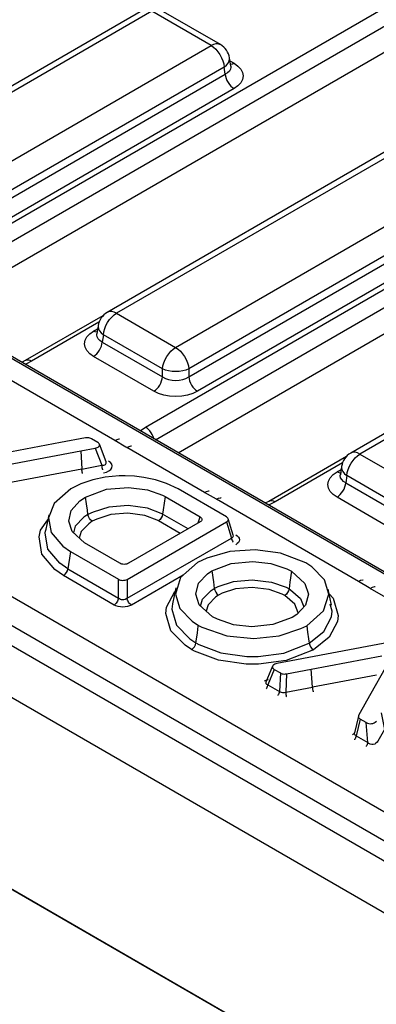
# Model space of a CAD drawing. Units: millimetres. Extents: x -56.6 to -40.8, y 36.2 to 47.6.
# Drawn here: x -44.9 to -44.7, y 41.4 to 41.9 of the extents above; entities that cross this region are included whole.
import ezdxf

# ---------------------------------------------------------------- set-up
doc = ezdxf.new("R2010")
doc.units = ezdxf.units.MM
doc.layers.add('PDF_Geometry', color=7, linetype='Continuous')

msp = doc.modelspace()

# ---------------------------------------------------------------- linework, layer by layer
at = {"layer": 'PDF_Geometry', "color": 7, "lineweight": 25}
for points in [[(-41.98691350966408, 39.85131660314322), (-46.61744121799741, 42.52445546425433), (-46.6205938568863, 42.52508045036544), (-46.62433014855296, 42.52377496425433), (-46.62805244021963, 42.52077492258766), (-46.63121906521963, 42.51651114480988), (-46.63333028744185, 42.51163596425432), (-46.63406609299741, 42.50690001980988), (-42.00353850966408, 39.83376104758766)], [(-44.30485794021963, 41.18942767258766), (-44.30485794021963, 41.20003878369877), (-45.95844124577519, 42.15462204758767), (-45.95820516244186, 42.15621935314321), (-45.9577469818863, 42.15788595036544), (-45.95708024577519, 42.15953876980988), (-45.95620499577519, 42.16113607536544), (-45.95517756521963, 42.16263610314321), (-45.95402467633075, 42.16396933925433), (-45.95278871799741, 42.16509445036544), (-45.95151078744185, 42.16596929758767), (-44.2979274818863, 41.21137214480989)], [(-44.96484400966408, 41.72284431147655), (-44.96487177355296, 41.72289983925432), (-44.96520513466407, 41.72394167258766), (-44.96566353744186, 41.72498329758766), (-44.96624675966407, 41.72596939480988), (-44.96689970410852, 41.72688597814322), (-44.9676357318863, 41.72770550592099), (-44.96841350966407, 41.72839999203211), (-44.96921903744185, 41.72894168647655), (-44.54316355133074, 41.97490000592099), (-44.5404273568863, 41.97621946425433), (-44.53734402355296, 41.97723333925433), (-44.53401082910852, 41.97788607536544), (-44.53052462077519, 41.97819167258766), (-44.52701064855297, 41.97812215869877), (-44.52356619021963, 41.97767774203211), (-44.59851078744185, 42.02094149203211), (-44.59774678744185, 42.01895551980989), (-44.59762174577519, 42.01692779758766), (-44.59813567633074, 42.01491385314321), (-44.59928856521963, 42.01298318647655), (-44.60102467633074, 42.01120554758766), (-44.60331624577519, 42.00962222814321), (-44.61748296799741, 42.00145539480988)], [(-44.9520524818863, 41.71545545036544), (-44.53859396799741, 41.95413597814321), (-44.53859396799741, 41.96784429758766), (-44.53880230133074, 41.96885815869877), (-44.53914964855296, 41.96990000592099), (-44.53960805133075, 41.970941630921), (-44.54017749577518, 41.97192772814321), (-44.54084400966408, 41.97284431147655), (-44.54158024577519, 41.97366383925433), (-44.54235802355296, 41.97435832536544), (-44.54316355133074, 41.97490000592099)], [(-44.96391344021963, 41.72230263092099), (-44.53859396799741, 41.96784429758766), (-44.53662177355297, 41.96895543647655), (-44.5343857318863, 41.96978874203211), (-44.53196912077519, 41.97030265869877), (-44.5294552318863, 41.97046945036544), (-44.52694134299741, 41.97030265869877), (-44.52452452355296, 41.96978874203211), (-44.52228846799741, 41.96895543647655), (-44.52031627355296, 41.96784429758766), (-44.52031627355296, 41.95413597814321), (-44.48327471799741, 41.93276095036544)], [(-44.83633024577519, 41.64864993647655), (-44.83634402355297, 41.64870546425433), (-44.83667738466407, 41.64974708925433), (-44.83714956521963, 41.65078892258767), (-44.83771900966408, 41.65177501980988), (-44.8383857318863, 41.65269160314322), (-44.8391079818863, 41.653511130921), (-44.83989953744185, 41.65420540869877), (-44.84070528744185, 41.65474708925433), (-44.41463581521963, 41.90070542258766), (-44.41191359299741, 41.902024880921), (-44.40881627355297, 41.90303874203211), (-44.40548287077519, 41.90369168647655), (-44.40199687077519, 41.90399707536544), (-44.39848289855296, 41.90392778369878), (-44.39503844021963, 41.90348336703211), (-44.46999681521963, 41.9467471170321), (-44.46921903744185, 41.94476114480988), (-44.46909400966408, 41.94273321425433), (-44.46960792633074, 41.94071947814322), (-44.47076081521963, 41.93878881147655), (-44.47251070410852, 41.93701095036544), (-44.47478849577519, 41.93542764480988), (-44.48895523188629, 41.927261005921)], [(-44.82352452355296, 41.64126107536544), (-44.4100662318863, 41.87994160314322), (-44.4100662318863, 41.89364992258766), (-44.41027455133074, 41.89466378369877), (-44.41062189855296, 41.89570540869877), (-44.41108009299741, 41.89674724203211), (-44.41166352355296, 41.89773333925433), (-44.41231625966407, 41.89864993647655), (-44.41305249577519, 41.89946945036544), (-44.41383027355296, 41.90016372814322), (-44.41463581521963, 41.90070542258766)], [(-44.83539967633074, 41.64810824203211), (-44.4100662318863, 41.89364992258766), (-44.40809402355296, 41.89476106147655), (-44.4058579818863, 41.8955943670321), (-44.40344137077518, 41.89610828369877), (-44.4009274818863, 41.8962748670321), (-44.39842737077519, 41.89610828369877), (-44.39599677355297, 41.8955943670321), (-44.3937607318863, 41.89476106147655), (-44.39178852355296, 41.89364992258766), (-44.39178852355296, 41.87994160314322), (-44.35474675966407, 41.85855279758766)], [(-44.99424684299741, 41.7823722420321), (-44.9942746068863, 41.78188607536544), (-44.99409405133074, 41.78076095036544), (-44.99353857910852, 41.77965003369877), (-44.99264955133074, 41.77858042258766), (-44.9914413429974, 41.77759432536544), (-44.99121903744185, 41.77919163092099), (-44.9907468568863, 41.78084445036544), (-44.99008013466408, 41.78251104758766), (-44.98920509299741, 41.78410835314322), (-44.9881912318863, 41.785594380921), (-44.98703855133074, 41.78692761703211), (-44.9857886068863, 41.78805274203211), (-44.98451067633074, 41.78892779758766), (-44.95330242633074, 41.77091374203211), (-44.8060941068863, 41.85589989480988), (-44.8373023568863, 41.87391374203211), (-44.98451067633074, 41.78892779758766), (-44.9857886068863, 41.78953878369877), (-44.98703855133074, 41.789844380921), (-44.9881912318863, 41.789844380921), (-44.98920509299741, 41.78953878369877), (-44.98942739855296, 41.7894137420321)], [(-44.7957189818863, 41.84501104758766), (-44.79637192633074, 41.84933056147655), (-44.79659402355296, 41.85041372814322), (-44.79694138466407, 41.85145556147655), (-44.79739956521964, 41.85245543647655), (-44.79796900966407, 41.85339999203211), (-44.79863574577519, 41.85427482536544), (-44.79939952355296, 41.85508057536544), (-44.80026080133074, 41.85577485314322), (-44.80117738466407, 41.85638604758766), (-44.83238563466408, 41.87439990869877), (-44.83353852355296, 41.87496935314321), (-44.83476071799741, 41.87538600592099), (-44.83602464855296, 41.87563607536544), (-44.8373023568863, 41.8757193670321), (-44.83859406521963, 41.87563607536544), (-44.83985799577519, 41.87538600592099), (-44.84106619021964, 41.87496935314321), (-44.8422328568863, 41.87439990869877), (-44.98942739855296, 41.7894137420321)], [(-44.61573287077519, 41.50838606147655), (-44.67477463466408, 41.54246942258766), (-44.68108012077519, 41.54610832536544), (-44.72203852355297, 41.56974715869877), (-44.72255245410852, 41.570052755921), (-44.72834400966408, 41.57339993647655), (-44.8032886068863, 41.61666390869877), (-44.80960787077519, 41.62030270036544), (-44.85056627355296, 41.64394153369877), (-44.85106621799741, 41.64424713092099), (-44.85687175966407, 41.64759432536544), (-44.9318163568863, 41.69085828369877), (-44.93812184299741, 41.69449708925433), (-44.97908024577519, 41.718136130921), (-44.97959417633074, 41.71844151980989), (-44.9853857318863, 41.72178890869877), (-45.06033012077519, 41.76505265869877), (-45.06664959299741, 41.76869167258766), (-45.10760799577518, 41.79233050592099), (-45.10812191244185, 41.79263610314322), (-45.1139134818863, 41.79598328369877), (-45.18885787077519, 41.83924725592099), (-45.19517732910852, 41.84288604758766), (-45.23612175966407, 41.86652488092099)], [(-44.80117738466407, 41.85638604758766), (-44.80139970410852, 41.85649710314322), (-44.8024273429974, 41.85680270036544), (-44.80358021799741, 41.85680270036544), (-44.80481619021963, 41.85649710314322), (-44.8060941068863, 41.85589989480988), (-44.80481619021963, 41.85501106147655), (-44.80358021799741, 41.85388595036544), (-44.8024273429974, 41.85256670036544), (-44.80139970410852, 41.85106667258766), (-44.80053842633075, 41.84946936703211), (-44.79985792633074, 41.84781654758766), (-44.79939952355296, 41.84614995036544), (-44.79916344021963, 41.84455264480988), (-44.94637175966407, 41.75958047814322)], [(-44.58776075966408, 41.50514992258766), (-45.18284399577519, 41.84869160314322), (-45.18319134299741, 41.84881663092099), (-45.18359400966408, 41.84883040869877), (-45.18402464855296, 41.84873335314322), (-45.18448303744185, 41.84852501980988), (-45.19267744021963, 41.8437888670321), (-45.19281624577519, 41.843774880921), (-45.19398291244185, 41.84345550592099), (-45.19517732910852, 41.84288604758766)], [(-44.59099689855297, 41.50591381147655), (-45.18448303744185, 41.84852501980988)], [(-44.7961218568863, 41.84774724203211), (-44.7939551068863, 41.84649708925433), (-44.79192738466408, 41.84506657536544), (-44.79041357910852, 41.84342774203211), (-44.78948300966407, 41.8416638670321), (-44.78916342633075, 41.83981670036544), (-44.78948300966407, 41.83798332536544), (-44.79041357910852, 41.83621945036544), (-44.79192738466408, 41.83458039480988), (-44.7939551068863, 41.833149880921), (-44.9417468568863, 41.74783057536544)], [(-44.7957189818863, 41.84502503369878), (-44.79567744021963, 41.84452489480989), (-44.79587177355296, 41.84342774203211), (-44.79642745410852, 41.84241388092099), (-44.79734403744185, 41.84148329758766), (-44.79858021799741, 41.84070553369877), (-44.79916344021963, 41.84455264480988), (-44.79795524577519, 41.845538755921), (-44.79706620410852, 41.84660835314322), (-44.79652452355296, 41.84771949203211), (-44.79633017633074, 41.84884439480989), (-44.79637192633074, 41.84933056147655)], [(-44.7939551068863, 41.84649708925433), (-44.79481638466407, 41.84609442258766), (-44.79564967633074, 41.84588610314321), (-44.79584402355297, 41.84587211703211)], [(-44.79569121799741, 41.84494153369877), (-44.7957189818863, 41.84505279758766)], [(-44.94637175966407, 41.7553999920321), (-44.79858021799741, 41.84070553369877), (-44.79842741244185, 41.83964992258766), (-44.79812181521963, 41.83853878369877), (-44.79767739855296, 41.83744163092099), (-44.79709396799741, 41.83637224203211), (-44.79641346799741, 41.83537215869877), (-44.79564967633074, 41.83448333925433), (-44.79481638466407, 41.83373332536544), (-44.7939551068863, 41.833149880921)], [(-44.71370510688629, 41.80020551980989), (-44.86091342633074, 41.71521936703211), (-44.8618302318863, 41.71462215869877), (-44.86267730133074, 41.71391389480988), (-44.86344130133074, 41.71312213092099), (-44.86412180133074, 41.71224708925433), (-44.86469124577519, 41.71130272814322), (-44.86514964855296, 41.71030264480989), (-44.86549678744186, 41.70926101980989), (-44.86571909299741, 41.70817764480989), (-44.86637184299741, 41.70385835314322)], [(-44.86571909299741, 41.70817764480989), (-44.86576063466408, 41.70769170036544), (-44.86556630133074, 41.70656657536544), (-44.86502460688629, 41.70545543647655), (-44.86412180133074, 41.70438604758766), (-44.86292737077519, 41.70339995036544), (-44.86269128744186, 41.70499725592099), (-44.86223288466407, 41.70664986703211), (-44.86155238466408, 41.70831667258766), (-44.86069132910852, 41.70991375592099), (-44.8596634818863, 41.71140000592099), (-44.85851080133074, 41.71273324203211), (-44.85727463466408, 41.7138583670321), (-44.85598292633074, 41.71473320036544), (-44.82477467633074, 41.69671935314322), (-44.67758013466408, 41.78170551980988), (-44.70878859299741, 41.7997193670321), (-44.85598292633074, 41.71473320036544), (-44.85727463466408, 41.71534440869877), (-44.85851080133074, 41.71565000592099), (-44.8596634818863, 41.71565000592099), (-44.86069132910852, 41.71534440869877), (-44.86091342633074, 41.71521936703211)], [(-44.67064967633074, 41.77035826980988), (-44.81784400966407, 41.68538610314322), (-44.81784400966407, 41.68120540869877), (-44.67006624577519, 41.76651114480988)], [(-44.66544134299741, 41.75895550592099), (-44.81321912077519, 41.6736359920321), (-44.81570524577518, 41.67246932536544), (-44.81852471799741, 41.67159428369877), (-44.82159406521963, 41.67105279758766), (-44.82477467633074, 41.6708722420321), (-44.82796906521963, 41.67105279758766), (-44.83102463466408, 41.67159428369877), (-44.83385789855296, 41.67246932536544), (-44.83633024577519, 41.6736359920321), (-44.83548295410852, 41.67423320036544), (-44.83464966244185, 41.67498321425433), (-44.83388566244185, 41.67585825592099), (-44.83320516244186, 41.67685835314322), (-44.83262194021963, 41.67792772814322), (-44.83217731521963, 41.67903886703211), (-44.83187192633074, 41.68013601980989), (-44.83171912077519, 41.68120540869877), (-44.8302191068863, 41.68039986703211), (-44.82852452355296, 41.67981664480988), (-44.8266913568863, 41.67945551980988), (-44.82477467633074, 41.67933047814321), (-44.82287178744185, 41.67945551980988), (-44.82102462077519, 41.67981664480988), (-44.81933025966408, 41.68039986703211), (-44.81784400966407, 41.68120540869877), (-44.81769121799741, 41.68013601980989), (-44.81738582910852, 41.67903886703211), (-44.81694120410852, 41.67792772814322), (-44.8163579818863, 41.67685835314322), (-44.8156774818863, 41.67585825592099), (-44.81489970410852, 41.67498321425433), (-44.81408017633074, 41.67423320036544), (-44.81321912077519, 41.6736359920321)], [(-44.5851773568863, 41.72601114480988), (-44.73238567633074, 41.64102499203211), (-44.7333024818863, 41.64042778369877), (-44.73416353744185, 41.63971929758766), (-44.73492732910852, 41.638927755921), (-44.73559405133074, 41.63805270036544), (-44.73616350966407, 41.63710835314322), (-44.73662189855297, 41.63610826980988), (-44.73696903744185, 41.63506664480988), (-44.7371913568863, 41.63398326980988), (-44.73784409299741, 41.62966375592099)], [(-44.7371913568863, 41.63398326980988), (-44.73723288466407, 41.63349710314321), (-44.73705232910852, 41.63237220036544), (-44.73649687077518, 41.63126106147655), (-44.73560803744185, 41.63019167258766), (-44.73439963466407, 41.62920557536544), (-44.73416353744185, 41.63080265869877), (-44.73370514855296, 41.63245547814321), (-44.73302464855296, 41.63412208925433), (-44.73216357910852, 41.635719380921), (-44.7311357318863, 41.63720542258766), (-44.72998305133074, 41.6385388670321), (-44.72874688466408, 41.63966378369877), (-44.72746895410852, 41.64053882536544), (-44.69626070410852, 41.62252497814322), (-44.54905238466408, 41.70751113092099), (-44.58026063466407, 41.72552497814322), (-44.72746895410852, 41.64053882536544), (-44.72874688466408, 41.64115001980988), (-44.72998305133074, 41.64145540869877), (-44.7311357318863, 41.64145540869877), (-44.73216357910852, 41.64115001980988), (-44.73238567633074, 41.64102499203211)], [(-44.86313570410852, 41.7134554920321), (-44.90413564855297, 41.68980267258766), (-44.90588574577519, 41.68894161703211), (-44.90605231521963, 41.68889986703211)], [(-44.86524692633074, 41.71002501980988), (-44.90085796799741, 41.68946931147655), (-44.90358017633074, 41.68814985314322), (-44.90428844021963, 41.68788600592099)], [(-44.83633024577519, 41.6736359920321), (-44.86812194021963, 41.69199718647655), (-44.87016344021963, 41.69342770036544), (-44.87167744021963, 41.695052755921), (-44.87260802355296, 41.69683040869877), (-44.87292739855296, 41.69866379758766), (-44.87260802355296, 41.70049717258766), (-44.87167744021963, 41.70227503369878), (-44.87016344021963, 41.70389989480989), (-44.86812194021963, 41.70533039480988), (-44.86595519021963, 41.70658056147655)], [(-44.86624680133075, 41.70470542258766), (-44.8664413429974, 41.70473318647655), (-44.86727464855296, 41.7049277420321), (-44.86812194021963, 41.70533039480988)], [(-44.86812194021963, 41.69199718647655), (-44.86727464855296, 41.69258040869877), (-44.8664413429974, 41.69333042258766), (-44.86567734299741, 41.69421946425433), (-44.86499684299741, 41.69520556147655), (-44.86441341244186, 41.69627495036544), (-44.86396899577519, 41.69738607536544), (-44.8636636068863, 41.69848322814322), (-44.86349682910852, 41.6995526170321), (-44.83171912077519, 41.68120540869877), (-44.83171912077519, 41.68538610314322), (-44.86292737077519, 41.70339995036544), (-44.86349682910852, 41.6995526170321), (-44.86473299577519, 41.70033039480988), (-44.86564959299741, 41.70124718647655), (-44.86621903744185, 41.70227503369878), (-44.86641357910852, 41.70335820036544), (-44.86635784299741, 41.70396939480988)], [(-44.86637184299741, 41.70398317258766), (-44.86638582910852, 41.70381660314322)], [(-44.90085796799741, 41.68946931147655), (-44.90166350966408, 41.68985820036544), (-44.90244128744185, 41.69006651980988), (-44.90317730133074, 41.69009428369877), (-44.90383025966408, 41.68994170036544), (-44.90412187077519, 41.68980267258766)], [(-44.84345525966408, 41.65276111703211), (-44.84298287077519, 41.65317776980989), (-44.84070528744185, 41.65474708925433)], [(-44.93921899577519, 41.630024880921), (-44.87488581521963, 41.64214989480988), (-44.86723289855296, 41.64358040869877), (-44.86381620410852, 41.63460824203211), (-44.86320521799741, 41.63462222814321), (-44.86264953744185, 41.63470551980988), (-44.8621913568863, 41.63485832536544), (-44.86181624577519, 41.63508042258766), (-44.86156637077519, 41.6353722420321), (-44.8614273568863, 41.63570539480988), (-44.86139959299741, 41.63608050592099), (-44.86149687077518, 41.63642764480988), (-44.86503859299741, 41.64573317258766)], [(-44.86723289855296, 41.64358040869877), (-44.86666345410852, 41.64373321425433), (-44.86616350966408, 41.64391376980988), (-44.86571909299741, 41.64416385314322), (-44.8653857318863, 41.64444168647655), (-44.86513566244185, 41.64476106147655), (-44.86499684299741, 41.64509442258766), (-44.86496909299741, 41.64542778369877), (-44.86505237077519, 41.64577492258766), (-44.86524692633074, 41.64610828369877), (-44.86555231521963, 41.646413880921), (-44.86594120410852, 41.64667772814322), (-44.86916356521963, 41.648538880921), (-44.86962174577518, 41.64876097814322), (-44.87013567633074, 41.64892776980989), (-44.87069134299741, 41.64903882536544), (-44.87127456521963, 41.64908057536544), (-44.87187178744185, 41.64906658925433), (-44.8724412318863, 41.64899707536544), (-44.88548305133074, 41.64655270036544), (-44.92274691244185, 41.63953874203211)], [(-44.85687175966407, 41.64759432536544), (-44.85567732910852, 41.64816376980988), (-44.85452466244185, 41.64846936703211), (-44.8543718568863, 41.64849713092099)], [(-44.87488581521963, 41.64214989480988), (-44.87431637077519, 41.63265003369877), (-44.94208023188629, 41.61987207536544), (-44.93921899577519, 41.630024880921)], [(-44.85056627355296, 41.64394153369877), (-44.84937184299741, 41.64452497814322), (-44.84820519021963, 41.64483057536544), (-44.84806637077519, 41.64485833925433)], [(-44.73462194021963, 41.63926111703211), (-44.77560789855296, 41.61560829758766), (-44.77735799577519, 41.61474722814322), (-44.77752456521963, 41.61470549203211)], [(-44.73673295410852, 41.63583043647655), (-44.77233021799741, 41.61527493647655), (-44.77506620410852, 41.61395547814322), (-44.77577469021963, 41.6136916170321)], [(-44.8739274818863, 41.63027496425433), (-44.87396902355297, 41.63044153369877), (-44.87409405133074, 41.63099721425433), (-44.87420510688629, 41.63155267258766), (-44.87427462077519, 41.63210833925433), (-44.87431637077519, 41.63265003369877), (-44.86381620410852, 41.63460824203211), (-44.86377466244186, 41.63408054758766), (-44.86369137077519, 41.63352486703211), (-44.8635941068863, 41.63295542258766), (-44.86346906521963, 41.63241372814322), (-44.86342731521963, 41.63224715869877)], [(-44.70781627355296, 41.59944160314322), (-44.73960796799741, 41.61780281147655), (-44.74163569021963, 41.61923332536544), (-44.74314969021963, 41.62085817258766), (-44.74408027355297, 41.62263603369878), (-44.74439964855296, 41.62446940869877), (-44.74408027355297, 41.62630279758766), (-44.74314969021963, 41.62808045036544), (-44.74163569021963, 41.629705505921), (-44.73960796799741, 41.63113601980989), (-44.73744121799741, 41.63238597814322)], [(-44.73771905133074, 41.63051104758766), (-44.73792737077519, 41.63053881147655), (-44.73874689855296, 41.63073335314321), (-44.73960796799741, 41.63113601980989)], [(-44.73960796799741, 41.61780281147655), (-44.73874689855296, 41.61838603369877), (-44.73792737077519, 41.61913604758766), (-44.7371496068863, 41.62002486703211), (-44.7364691068863, 41.62101096425432), (-44.73588566244185, 41.62208056147655), (-44.73544125966407, 41.62319170036544), (-44.73513564855296, 41.62428885314321), (-44.7349828568863, 41.62535824203211), (-44.70319138466407, 41.60701103369878), (-44.70319138466407, 41.61119151980989), (-44.73439963466407, 41.62920557536544), (-44.7349828568863, 41.62535824203211), (-44.73621902355296, 41.62613601980988), (-44.73713582910852, 41.62705281147655), (-44.73769128744186, 41.62808045036544), (-44.73788562077519, 41.62916382536544), (-44.7378301068863, 41.62977501980988)], [(-44.73785787077519, 41.62978879758766), (-44.73785787077519, 41.62962222814322)], [(-44.85038571799741, 41.57448331147655), (-44.7979274818863, 41.60477497814322), (-44.7975246068863, 41.60505281147655), (-44.79721900966408, 41.60538596425432), (-44.79703844021963, 41.60573331147655), (-44.79696913466407, 41.60609443647655), (-44.79703844021963, 41.60645556147655), (-44.79721900966408, 41.60680270036544), (-44.7975246068863, 41.60712207536544), (-44.7979274818863, 41.60741390869877), (-44.82346899577519, 41.62216385314322), (-44.82964964855297, 41.62509439480989), (-44.83533016244185, 41.62692776980988), (-44.84164963466408, 41.628233255921), (-44.84645509299741, 41.62878892258766), (-44.85142732910852, 41.62899724203211), (-44.85230238466407, 41.62901101980988), (-44.85316344021963, 41.62901101980988), (-44.85466346799741, 41.62899724203211), (-44.86195525966407, 41.628261005921), (-44.86852459299741, 41.62688601980989), (-44.87474678744185, 41.62480278369877), (-44.88003841244186, 41.622219380921), (-44.88898302355297, 41.61444163092099), (-44.89192734299741, 41.60685822814322), (-44.89046906521963, 41.59916376980988), (-44.88439967633074, 41.59203876980988), (-44.88030246799741, 41.58920550592099), (-44.85496906521963, 41.57449708925433)], [(-44.80960787077519, 41.62030270036544), (-44.80841344021963, 41.62087215869877), (-44.80724678744185, 41.62119153369877), (-44.80710796799741, 41.62120551980988)], [(-44.83039966244186, 41.61812218647655), (-44.83087184299741, 41.61460821425433), (-44.83135799577519, 41.61110822814322), (-44.83166360688629, 41.60884440869877), (-44.83242738466407, 41.60924707536544), (-44.83969120410852, 41.61203879758766), (-44.84992731521963, 41.61342776980988), (-44.86003859299741, 41.61258049203211), (-44.86839956521963, 41.60994156147655), (-44.87105246799741, 41.60860832536544), (-44.87316348188629, 41.60720557536544), (-44.87776082910852, 41.60253871425433), (-44.87873294021963, 41.59905272814322)], [(-44.81823289855296, 41.60109443647655), (-44.83166360688629, 41.60884440869877), (-44.83191346799741, 41.60784432536544), (-44.83239962077518, 41.60685822814322), (-44.83303859299741, 41.60599717258766), (-44.83380237077519, 41.60534443647655), (-44.83388566244185, 41.60528890869877), (-44.83458014855297, 41.60563604758766), (-44.84103842633074, 41.60813615869877), (-44.85002459299741, 41.60935833925433), (-44.85899675966407, 41.60860832536544), (-44.86639959299741, 41.60626101980989), (-44.86877467633074, 41.60508057536544), (-44.86883019021963, 41.60512211703211), (-44.8696497179974, 41.60577485314322), (-44.87030245410852, 41.606636130921), (-44.87080239855297, 41.60762222814321), (-44.87105246799741, 41.60860832536544), (-44.87137184299741, 41.61087214480988), (-44.87187178744185, 41.6143721170321), (-44.87235794021963, 41.61787210314321)], [(-44.8032886068863, 41.61666390869877), (-44.80210796799741, 41.61723335314322), (-44.80095507910852, 41.6175387420321), (-44.80078849577519, 41.617566505921)], [(-44.77233021799741, 41.61527493647655), (-44.77313575966407, 41.61566382536544), (-44.77391353744186, 41.61587214480988), (-44.77464956521963, 41.61589990869877), (-44.77531628744185, 41.61574710314322), (-44.77560789855296, 41.61560829758766)], [(-44.88398302355296, 41.57648328369877), (-44.88859414855297, 41.57967765869877), (-44.89539956521963, 41.587761005921), (-44.89691357910852, 41.59688597814322), (-44.89609405133074, 41.60035820036544), (-44.89223294021963, 41.60592765869877)], [(-44.89169125966407, 41.60848328369877), (-44.89260805133074, 41.60426106147655), (-44.89352463466408, 41.60005281147655)], [(-44.86877467633074, 41.60508057536544), (-44.87064959299741, 41.60383042258766), (-44.87471902355296, 41.59967770036544), (-44.87566359299741, 41.59626100592099)], [(-44.82242737077519, 41.59866383925433), (-44.83388566244185, 41.60528890869877)], [(-44.81283023188629, 41.60420553369877), (-44.81184413466408, 41.60741390869877)], [(-44.7979274818863, 41.60477497814322), (-44.79533009299741, 41.59627499203211), (-44.79489966244185, 41.59648331147655), (-44.79458007910852, 41.59674715869878), (-44.79438574577519, 41.597052755921), (-44.7943162318863, 41.597413880921), (-44.79437175966407, 41.59773325592099), (-44.79701067633074, 41.60641381147655)], [(-44.82080231521963, 41.5767193670321), (-44.84810791244185, 41.56095554758766), (-44.84909400966407, 41.56048317258766), (-44.85021913466407, 41.56013603369878), (-44.85142732910852, 41.55992770036544), (-44.85269127355296, 41.55984442258766), (-44.85394121799741, 41.55992770036544), (-44.85514963466407, 41.56013603369878), (-44.85627455133074, 41.56048317258766), (-44.85726064855297, 41.56095554758766), (-44.88398302355296, 41.57648328369877), (-44.88388574577519, 41.57653879758766), (-44.8830939818863, 41.57716378369877), (-44.8824134818863, 41.57801106147655), (-44.88191355133074, 41.57898317258766), (-44.88163571799741, 41.57998326980989), (-44.88596899577519, 41.58298331147655), (-44.89228846799741, 41.59046943647655), (-44.89369121799741, 41.59895545036544), (-44.89331631521963, 41.60053875592099)], [(-44.84810791244185, 41.56095554758766), (-44.84851078744185, 41.56121940869878), (-44.84889967633075, 41.56156653369877), (-44.84926080133074, 41.56198318647655), (-44.84959416244185, 41.56244158925433), (-44.84988577355296, 41.56294153369878), (-44.8501218568863, 41.56345545036544), (-44.85028844021963, 41.56396938092099), (-44.85038571799741, 41.56448329758766), (-44.79533009299741, 41.59627499203211), (-44.79521903744185, 41.59576106147655), (-44.79505246799741, 41.59523336703211), (-44.79481638466407, 41.59471943647655), (-44.79453853744185, 41.59423326980988), (-44.79444127355296, 41.59408047814322)], [(-44.7943162318863, 41.59759445036544), (-44.79430245410852, 41.59758046425433), (-44.7943579818863, 41.59776101980988)], [(-44.79303852355297, 41.59801110314321), (-44.7922329818863, 41.59744164480988), (-44.79163577355297, 41.59680268647655), (-44.79126066244186, 41.59610820036544), (-44.79113582910852, 41.59537217258766), (-44.79126066244186, 41.59464992258766), (-44.79163577355297, 41.59395543647655), (-44.7922329818863, 41.59330270036544), (-44.79303852355297, 41.592733255921)], [(-44.88030246799741, 41.58920550592099), (-44.88081619021963, 41.58571929758766), (-44.88131634299741, 41.58223329758766), (-44.88163571799741, 41.57998326980989), (-44.85496906521963, 41.56448329758766), (-44.85508012077518, 41.56398336703211), (-44.85524691244186, 41.56345545036544), (-44.85548299577519, 41.56294153369878), (-44.85576082910852, 41.56244158925433), (-44.8560939818863, 41.56198318647655), (-44.85646909299741, 41.56158053369877), (-44.8568579818863, 41.56123317258766), (-44.85726064855297, 41.56095554758766)], [(-44.75559409299741, 41.55005272814321), (-44.74674674577518, 41.55788599203211), (-44.74399677355296, 41.56667781147655), (-44.74628855133074, 41.57423324203211), (-44.75289963466408, 41.58105264480989), (-44.7560107318863, 41.5831361170321), (-44.7694829818863, 41.58830270036544), (-44.78273289855296, 41.59002503369877), (-44.79621913466408, 41.58916375592099), (-44.80835792633074, 41.58571929758766), (-44.81327463466408, 41.58335821425433), (-44.82213575966408, 41.57553892258766), (-44.82489971799741, 41.56674711703211), (-44.82260794021963, 41.55919167258766), (-44.81601062077519, 41.55237206147655), (-44.81277470410852, 41.55021929758766)], [(-44.76362191244185, 41.57874708925433), (-44.76444121799741, 41.57291378369877), (-44.7649136068863, 41.56948331147655), (-44.76517745410852, 41.56849721425433), (-44.76567739855297, 41.5675111170321), (-44.76633013466407, 41.56664983925432), (-44.76713566244185, 41.56599710314322), (-44.76720517633074, 41.56595556147655), (-44.76858016244185, 41.56664983925432), (-44.77544131521963, 41.56913596425433), (-44.78444124577518, 41.57023332536544), (-44.79316355133074, 41.56944156147655), (-44.80021905133074, 41.56712222814322), (-44.8020939818863, 41.56617765869877), (-44.80359399577519, 41.56519156147655), (-44.80766344021963, 41.56113611703211), (-44.80862177355296, 41.55767767258766)], [(-44.80567745410852, 41.57896939480988), (-44.80485794021963, 41.57313608925433), (-44.80437177355297, 41.56971939480988), (-44.80410792633074, 41.56871931147655), (-44.80362175966408, 41.56773321425433), (-44.80295524577519, 41.56688613092099), (-44.80214971799741, 41.56621940869877), (-44.8020939818863, 41.56617765869877)], [(-44.81169132910852, 41.56042764480988), (-44.81069124577519, 41.56399714480988), (-44.80608012077519, 41.56859447814322), (-44.80437177355297, 41.56971939480988), (-44.80226075966408, 41.57078878369877), (-44.79427469021963, 41.57339993647655), (-44.7843857318863, 41.57431653369877), (-44.77417738466407, 41.57306657536544), (-44.76646914855296, 41.57028883925433), (-44.7649136068863, 41.56948331147655), (-44.76420513466407, 41.56902490869877), (-44.75885798188629, 41.56435826980989), (-44.75717739855297, 41.55994168647655)], [(-44.72834400966408, 41.57339993647655), (-44.72716357910852, 41.57396939480989), (-44.72601069021963, 41.57427499203211), (-44.7258441068863, 41.574302755921)], [(-44.8163579818863, 41.53742767258766), (-44.81980244021963, 41.53970546425433), (-44.82731632910852, 41.54738603369877), (-44.82996902355296, 41.556552755921), (-44.82958013466408, 41.55981665869877), (-44.82516356521963, 41.56805279758766), (-44.82498300966407, 41.56819160314322)], [(-44.82460789855296, 41.56995547814321), (-44.82552469021963, 41.5657472420321), (-44.82644128744185, 41.561525005921)], [(-44.7424689818863, 41.56087204758767), (-44.74338578744185, 41.56509428369877), (-44.74430237077519, 41.56930274203211)], [(-44.72203852355297, 41.56974715869877), (-44.7208441068863, 41.57031660314322), (-44.71967744021963, 41.57063597814322), (-44.71953841244185, 41.5706637420321)], [(-44.76009416244185, 41.55684436703211), (-44.76181628744185, 41.56138597814322), (-44.76720517633074, 41.56595556147655)], [(-44.74376069021963, 41.5668166170321), (-44.74158016244185, 41.56459435314322), (-44.73892746799741, 41.555427630921), (-44.7393023568863, 41.55224722814322), (-44.74371914855296, 41.54395546425432), (-44.75201081521963, 41.53727497814322)], [(-44.82639953744185, 41.56158053369877), (-44.82673289855296, 41.55876104758766), (-44.82427453744185, 41.55024706147655), (-44.81727456521963, 41.54308051980988), (-44.81408017633074, 41.54096939480988), (-44.81381632910852, 41.54287218647655), (-44.81331638466408, 41.54637217258766), (-44.81283023188629, 41.54987215869878), (-44.81277470410852, 41.55021929758766), (-44.8110246068863, 41.54933047814322), (-44.7978439818863, 41.54476099203211), (-44.78356620410852, 41.54335824203211), (-44.77020523188629, 41.54471935314321), (-44.75869120410852, 41.54849717258766), (-44.75559409299741, 41.55005272814321), (-44.75509414855296, 41.54656651980989), (-44.75460798188629, 41.543066630921), (-44.7542886068863, 41.54080271425433), (-44.74659416244185, 41.54701114480989), (-44.74249674577518, 41.55469160314322), (-44.74216359299741, 41.55764990869877), (-44.74326074577519, 41.56146947814322)], [(-44.69942732910852, 41.54363608925433), (-44.76376071799741, 41.53151107536544), (-44.77139964855296, 41.53008045036544), (-44.77196909299741, 41.52994164480988), (-44.77248302355297, 41.52974720036544), (-44.77291345410852, 41.52951100592099), (-44.77326080133074, 41.52921939480989), (-44.77351066244185, 41.52891379758766), (-44.77364969021963, 41.52858053369877), (-44.77367745410852, 41.52823329758766), (-44.77358017633074, 41.52788604758766), (-44.77338582910852, 41.52756656147655), (-44.77309400966408, 41.52726107536544), (-44.7726913429974, 41.5269832420321), (-44.7694829818863, 41.52512220036544), (-44.76902457910852, 41.5249138670321), (-44.76851064855296, 41.52474718647655), (-44.76795519021963, 41.52463603369877), (-44.76737175966407, 41.52458050592099), (-44.76677453744185, 41.52459439480988), (-44.76619131521963, 41.52467767258766), (-44.75316349577518, 41.52710826980989), (-44.71589962077519, 41.53413600592099)], [(-44.71181620410852, 41.53177492258766), (-44.72398296799741, 41.51026108925433), (-44.72820519021963, 41.50273331147655), (-44.7283302318863, 41.50239995036544), (-44.72835799577518, 41.50206658925433), (-44.72827470410852, 41.50173322814322), (-44.72808016244186, 41.50139996425433), (-44.72778855133075, 41.501108255921), (-44.72741344021964, 41.50084439480988)], [(-44.77358017633074, 41.52876110314322), (-44.77716344021963, 41.52035826980988), (-44.77721896799741, 41.52017771425433), (-44.77723295410852, 41.51987211703211), (-44.77712191244186, 41.51958049203211), (-44.77689959299741, 41.51931664480988), (-44.77655245410852, 41.51910821425433), (-44.77610805133074, 41.51895551980989), (-44.76998291244185, 41.51541378369878), (-44.77008019021963, 41.51489997814322), (-44.77026074577519, 41.51438604758766), (-44.7704828568863, 41.51387211703211), (-44.77077467633075, 41.51337218647655), (-44.7708717318863, 41.51321938092099)], [(-44.7726913429974, 41.5269832420321), (-44.77610805133074, 41.51895551980989), (-44.77621909299741, 41.51844160314322), (-44.77638567633074, 41.51792767258766), (-44.77662175966407, 41.51741385314322), (-44.77689959299741, 41.51691381147655), (-44.77701064855297, 41.51676101980988)], [(-44.71876064855297, 41.52396940869878), (-44.75259403744185, 41.51760829758766), (-44.75316349577518, 41.52710826980989)], [(-44.77792744021963, 41.52096936703211), (-44.77695512077518, 41.52133049203211), (-44.77581621799741, 41.52160822814322)], [(-44.7694829818863, 41.52512220036544), (-44.76998291244185, 41.51541378369878), (-44.7695247318863, 41.51514993647655), (-44.76901080133074, 41.51495549203211), (-44.76845512077519, 41.51483046425433), (-44.76787189855297, 41.51480270036544), (-44.76727469021963, 41.51484433925432), (-44.76670524577519, 41.51496938092099), (-44.76664971799741, 41.51442768647655), (-44.76658020410852, 41.51387211703211), (-44.76648292633074, 41.51331654758766), (-44.76635788466407, 41.51276108925433), (-44.7663163568863, 41.51259440869877)], [(-44.76619131521963, 41.52467767258766), (-44.76670524577519, 41.51496938092099), (-44.75259403744185, 41.51760829758766), (-44.75255249577519, 41.51706661703211), (-44.75248299577519, 41.51651104758766), (-44.75237194021963, 41.51595547814322), (-44.75224689855297, 41.51539990869878), (-44.75220514855296, 41.51523322814322)], [(-44.77716344021963, 41.52037215869877), (-44.77717742633074, 41.520330505921), (-44.77720519021963, 41.52027499203211)], [(-44.7283302318863, 41.50241382536544), (-44.73044124577518, 41.49358047814322)], [(-45.05653852355297, 41.19758051980988), (-45.04726075966408, 41.20294154758766), (-45.04726075966408, 41.48959432536544), (-44.76887177355297, 41.32888600592099)], [(-44.73051075966408, 41.49338603369877), (-44.73066355133074, 41.49313606147655), (-44.73098292633074, 41.49281658925433), (-44.73135803744185, 41.4925666170321), (-44.7314968568863, 41.49249721425433)], [(-44.73030242633074, 41.49394160314321), (-44.73044124577518, 41.49356658925433), (-44.73046900966408, 41.49320546425433), (-44.73038571799741, 41.49285822814322), (-44.73019138466407, 41.49253885314322), (-44.72989955133075, 41.49227489480988), (-44.72951067633074, 41.49205268647655), (-44.72960794021963, 41.49153886703211), (-44.72978850966408, 41.49102495036544), (-44.73001081521963, 41.49049714480989), (-44.73030242633074, 41.49001108925433), (-44.73039970410852, 41.48985828369877)]]:
    msp.add_lwpolyline(points, dxfattribs=at)
for points in [[(-44.83171912077519, 41.68538610314322), (-44.83148303744186, 41.68698318647655), (-44.83102463466408, 41.68863601980988), (-44.83034413466407, 41.69028883925433), (-44.82948287077519, 41.69189990869877), (-44.82845523188629, 41.69338595036544), (-44.82730234299741, 41.69471939480988), (-44.82606638466407, 41.69584431147655), (-44.82477467633074, 41.69671935314322), (-44.82349675966407, 41.69584431147655), (-44.82226080133074, 41.69471939480988), (-44.82110791244185, 41.69338595036544), (-44.82008027355296, 41.69189990869877), (-44.81920521799741, 41.69028883925433), (-44.81853849577519, 41.68863601980988), (-44.8180801068863, 41.68698318647655), (-44.81784400966407, 41.68538610314322), (-44.81933025966408, 41.68481665869877), (-44.82102462077519, 41.68438601980989), (-44.82287178744185, 41.68412217258766), (-44.82477467633074, 41.68403888092099), (-44.8266913568863, 41.68412217258766), (-44.82852452355296, 41.68438601980989), (-44.8302191068863, 41.68481665869877)], [(-44.81184413466408, 41.60741390869877), (-44.81144125966408, 41.60712207536544), (-44.81113566244186, 41.60680270036544), (-44.81095509299741, 41.60645556147655), (-44.81089956521963, 41.60609443647655), (-44.81095509299741, 41.60573331147655), (-44.81113566244186, 41.60538596425432), (-44.81144125966408, 41.60505281147655), (-44.81184413466408, 41.60477497814322), (-44.84967745410852, 41.58294156147655), (-44.85017738466408, 41.58270547814322), (-44.85073284299741, 41.58252490869877), (-44.85133027355296, 41.582427630921), (-44.85196902355297, 41.58238610314321), (-44.85259399577519, 41.582427630921), (-44.85319120410852, 41.58252490869877), (-44.85376066244186, 41.58270547814322), (-44.85424681521963, 41.58294156147655), (-44.87281634299741, 41.59364983925433), (-44.87948295410852, 41.59974721425433), (-44.88124682910852, 41.60520540869877), (-44.8798996068863, 41.61070556147655), (-44.87535799577519, 41.61581661703211), (-44.87235794021963, 41.61787210314321), (-44.86124678744186, 41.62196931147655), (-44.84964969021964, 41.62298317258766), (-44.83970519021963, 41.62170545036544), (-44.83171912077519, 41.61880268647655), (-44.83039966244186, 41.61812218647655)], [(-44.80567745410852, 41.57896939480988), (-44.79541359299741, 41.58278875592099), (-44.78410788466407, 41.58387213092099), (-44.77456627355296, 41.58280274203211), (-44.76608025966408, 41.57998326980989), (-44.76362191244185, 41.57874708925433), (-44.75651067633074, 41.57233056147655), (-44.75470525966408, 41.56664983925432), (-44.75623305133074, 41.56094156147655), (-44.76087192633074, 41.55602483925433), (-44.76320525966408, 41.55445551980988), (-44.77345513466408, 41.55063595036544), (-44.78463580133074, 41.54953879758766), (-44.79426070410852, 41.55059440869877), (-44.80276070410852, 41.55341389480989), (-44.80528857910852, 41.55469160314322), (-44.81234406521963, 41.56102485314322), (-44.8141912318863, 41.56669158925433), (-44.81270519021963, 41.57239985314322), (-44.80801078744185, 41.57739986703211)], [(-44.85496906521963, 41.57449708925433), (-44.85446913466407, 41.574261005921), (-44.85391345410852, 41.57408043647655), (-44.85330246799741, 41.57396939480989), (-44.85267749577518, 41.573941630921), (-44.85205231521963, 41.57396939480989), (-44.85144132910852, 41.57408043647655), (-44.85088564855296, 41.57424722814321), (-44.85038571799741, 41.57448331147655), (-44.85038571799741, 41.56448329758766), (-44.85088564855296, 41.56416392258766), (-44.85144132910852, 41.56391385314322), (-44.85205231521963, 41.56376104758766), (-44.85267749577518, 41.56371929758766), (-44.85331624577519, 41.56377503369878), (-44.85391345410852, 41.56391385314322), (-44.85446913466407, 41.56416392258766), (-44.85496906521963, 41.56448329758766)], [(-44.8163579818863, 41.53742767258766), (-44.81628846799741, 41.53746942258766), (-44.81548292633074, 41.53813603369877), (-44.81483019021963, 41.53898332536544), (-44.81434402355296, 41.53996942258766), (-44.81408017633074, 41.54096939480988), (-44.81260791244186, 41.54021939480988), (-44.80085800966408, 41.53581658925432), (-44.78728849577519, 41.53387215869877), (-44.78124687077518, 41.53384439480988), (-44.76769134299741, 41.53564990869877), (-44.7542886068863, 41.54080271425433), (-44.75402455133074, 41.53980274203211), (-44.75353860688629, 41.53883051980988), (-44.75287187077519, 41.53796935314322), (-44.75206634299741, 41.5373166170321), (-44.75201081521963, 41.53727497814322), (-44.76642739855296, 41.53171939480988), (-44.78106630133074, 41.52976107536544), (-44.78752459299741, 41.52980272814322), (-44.8021634818863, 41.53189996425433), (-44.81474689855297, 41.53659436703211)], [(-44.72951067633074, 41.49205268647655), (-44.72337175966408, 41.48851106147655), (-44.72419128744185, 41.498983255921), (-44.72741344021964, 41.50084439480988)], [(-45.05653852355297, 41.19758051980988), (-44.75959400966408, 41.02616382536544), (-44.75959400966408, 41.32352497814322), (-45.05653852355297, 41.49494157536544)]]:
    msp.add_lwpolyline(points, close=True, dxfattribs=at)
msp.add_lwpolyline([(-44.71635802355296, 41.50414993647655), (-44.71460792633074, 41.49531658925433), (-44.71801063466408, 41.48926107536544, -0.5313282596808565), (-44.72337175966408, 41.48851106147655), (-44.72348302355297, 41.48799713092099), (-44.7236496068863, 41.48748331147655), (-44.72388569021963, 41.48696939480988), (-44.72416352355296, 41.48646935314322), (-44.72427457910852, 41.48631654758766)], format="xyb", dxfattribs=at)
msp.add_arc((-44.72198424014417, 41.50268433769099), 0.004309183686315997, 239.1913228088422, 316.7775854736204, dxfattribs=at)
msp.add_ellipse((-44.86524423136623, 41.63422410701904), major_axis=(-0.00697299535611171, 0.0001252027962583058), ratio=0.5466807900766069, start_param=1.936506619325232, end_param=3.922474703984159, dxfattribs=at)

doc.saveas('drawing.dxf')
